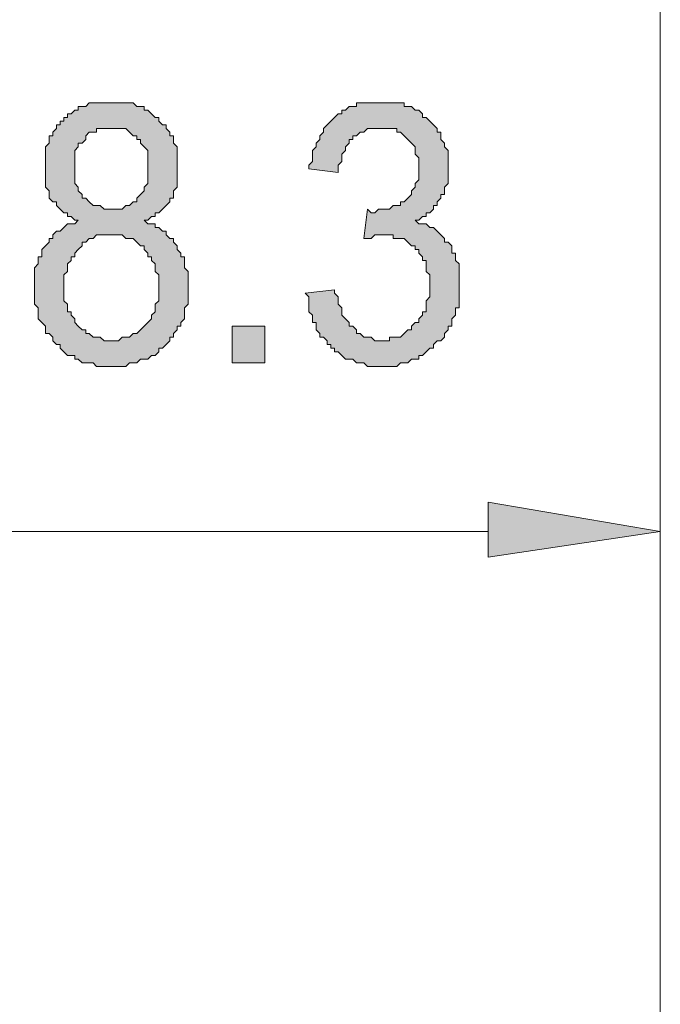
# Model space of a CAD drawing. Units: inches. Extents: x 1 to 209, y 1 to 296.
# Drawn here: x 144 to 152, y 225 to 237 of the extents above; entities that cross this region are included whole.
import ezdxf

# ---------------------------------------------------------------- set-up
doc = ezdxf.new("R2010")
doc.units = ezdxf.units.IN
doc.header["$MEASUREMENT"] = 0
doc.layers.add('Livello 1', color=7, linetype='Continuous')

# ---------------------------------------------------------------- blocks, each defined once
blk = doc.blocks.new('block 4')
at = {"layer": 'Livello 1'}
h = blk.add_hatch(color=7, dxfattribs=at)
h.dxf.hatch_style = 2
h.paths.add_polyline_path([(144.639, 233.624), (144.639, 233.581), (144.639, 233.539), (144.639, 233.497), (144.639, 233.454), (144.681, 233.412), (144.681, 233.37), (144.681, 233.327), (144.724, 233.327), (144.724, 233.285), (144.766, 233.243), (144.766, 233.2), (144.808, 233.158), (144.851, 233.116), (144.893, 233.116), (144.893, 233.073), (144.935, 233.073), (144.978, 233.031), (145.02, 233.031), (145.062, 233.031), (145.105, 232.989), (145.147, 232.989), (145.189, 232.989), (145.232, 232.989), (145.274, 232.989), (145.316, 233.031), (145.359, 233.031), (145.401, 233.031), (145.443, 233.073), (145.486, 233.073), (145.528, 233.116), (145.57, 233.158), (145.613, 233.2), (145.655, 233.243), (145.655, 233.285), (145.697, 233.327), (145.697, 233.37), (145.697, 233.412), (145.74, 233.454), (145.74, 233.497), (145.74, 233.539), (145.74, 233.581), (145.74, 233.666), (145.74, 233.708), (145.74, 233.751), (145.697, 233.793), (145.697, 233.835), (145.697, 233.878), (145.655, 233.92), (145.655, 233.962), (145.613, 233.962), (145.613, 234.005), (145.57, 234.047), (145.57, 234.089), (145.528, 234.089), (145.486, 234.132), (145.443, 234.174), (145.401, 234.174), (145.359, 234.174), (145.316, 234.216), (145.274, 234.216), (145.232, 234.216), (145.189, 234.216), (145.147, 234.216), (145.105, 234.216), (145.062, 234.216), (145.02, 234.216), (144.978, 234.174), (144.935, 234.174), (144.893, 234.132), (144.851, 234.132), (144.851, 234.089), (144.808, 234.047), (144.766, 234.005), (144.766, 233.962), (144.724, 233.962), (144.724, 233.92), (144.681, 233.878), (144.681, 233.835), (144.681, 233.793), (144.639, 233.751), (144.639, 233.708), (144.639, 233.666)])
h.paths.add_polyline_path([(144.766, 234.978), (144.766, 234.936), (144.766, 234.894), (144.766, 234.851), (144.766, 234.809), (144.808, 234.767), (144.808, 234.724), (144.851, 234.682), (144.851, 234.64), (144.893, 234.64), (144.935, 234.597), (144.978, 234.555), (145.02, 234.555), (145.062, 234.555), (145.105, 234.513), (145.147, 234.513), (145.189, 234.513), (145.232, 234.513), (145.274, 234.513), (145.316, 234.513), (145.359, 234.555), (145.401, 234.555), (145.443, 234.597), (145.486, 234.597), (145.486, 234.64), (145.528, 234.682), (145.57, 234.724), (145.57, 234.767), (145.613, 234.809), (145.613, 234.851), (145.613, 234.894), (145.613, 234.936), (145.613, 234.978), (145.613, 235.021), (145.613, 235.063), (145.613, 235.105), (145.613, 235.148), (145.613, 235.19), (145.57, 235.232), (145.528, 235.275), (145.528, 235.317), (145.486, 235.317), (145.486, 235.359), (145.443, 235.359), (145.401, 235.402), (145.359, 235.444), (145.316, 235.444), (145.274, 235.444), (145.232, 235.444), (145.189, 235.444), (145.147, 235.444), (145.105, 235.444), (145.062, 235.444), (145.02, 235.444), (145.02, 235.402), (144.978, 235.402), (144.935, 235.402), (144.893, 235.359), (144.893, 235.317), (144.851, 235.275), (144.808, 235.275), (144.808, 235.232), (144.766, 235.19), (144.766, 235.148), (144.766, 235.105), (144.766, 235.063), (144.766, 235.021)])
h.paths.add_polyline_path([(144.808, 234.386), (144.766, 234.386), (144.724, 234.428), (144.681, 234.428), (144.681, 234.47), (144.639, 234.47), (144.597, 234.513), (144.554, 234.555), (144.554, 234.597), (144.512, 234.597), (144.469, 234.64), (144.469, 234.682), (144.469, 234.724), (144.427, 234.767), (144.427, 234.809), (144.427, 234.851), (144.427, 234.894), (144.427, 234.936), (144.427, 234.978), (144.427, 235.021), (144.427, 235.063), (144.427, 235.105), (144.427, 235.148), (144.427, 235.19), (144.427, 235.232), (144.469, 235.275), (144.469, 235.317), (144.469, 235.359), (144.512, 235.359), (144.512, 235.402), (144.554, 235.444), (144.554, 235.486), (144.597, 235.486), (144.597, 235.529), (144.639, 235.529), (144.639, 235.571), (144.681, 235.571), (144.681, 235.613), (144.724, 235.613), (144.766, 235.656), (144.808, 235.656), (144.808, 235.698), (144.851, 235.698), (144.893, 235.698), (144.935, 235.74), (144.978, 235.74), (145.02, 235.74), (145.062, 235.74), (145.105, 235.74), (145.147, 235.74), (145.189, 235.74), (145.232, 235.74), (145.274, 235.74), (145.316, 235.74), (145.359, 235.74), (145.401, 235.74), (145.443, 235.74), (145.486, 235.698), (145.528, 235.698), (145.57, 235.698), (145.57, 235.656), (145.613, 235.656), (145.655, 235.613), (145.697, 235.571), (145.74, 235.571), (145.74, 235.529), (145.782, 235.486), (145.824, 235.486), (145.824, 235.444), (145.867, 235.402), (145.867, 235.359), (145.909, 235.359), (145.909, 235.317), (145.909, 235.275), (145.951, 235.232), (145.951, 235.19), (145.951, 235.148), (145.951, 235.105), (145.951, 235.063), (145.951, 235.021), (145.951, 234.978), (145.951, 234.936), (145.951, 234.894), (145.951, 234.851), (145.951, 234.809), (145.951, 234.767), (145.909, 234.724), (145.909, 234.682), (145.909, 234.64), (145.867, 234.64), (145.867, 234.597), (145.824, 234.555), (145.782, 234.513), (145.74, 234.47), (145.697, 234.47), (145.697, 234.428), (145.655, 234.428), (145.613, 234.386), (145.57, 234.386), (145.613, 234.343), (145.655, 234.343), (145.697, 234.343), (145.697, 234.301), (145.74, 234.301), (145.782, 234.259), (145.824, 234.259), (145.824, 234.216), (145.867, 234.174), (145.909, 234.174), (145.909, 234.132), (145.951, 234.089), (145.951, 234.047), (145.994, 234.005), (145.994, 233.962), (146.036, 233.962), (146.036, 233.92), (146.036, 233.878), (146.036, 233.835), (146.078, 233.793), (146.078, 233.751), (146.078, 233.708), (146.078, 233.666), (146.078, 233.624), (146.078, 233.581), (146.078, 233.539), (146.078, 233.497), (146.078, 233.454), (146.078, 233.412), (146.036, 233.37), (146.036, 233.327), (146.036, 233.285), (146.036, 233.243), (145.994, 233.2), (145.994, 233.158), (145.951, 233.158), (145.951, 233.116), (145.909, 233.073), (145.909, 233.031), (145.867, 233.031), (145.867, 232.989), (145.824, 232.946), (145.782, 232.904), (145.74, 232.904), (145.74, 232.862), (145.697, 232.819), (145.655, 232.819), (145.613, 232.777), (145.57, 232.777), (145.528, 232.777), (145.486, 232.735), (145.443, 232.735), (145.401, 232.735), (145.359, 232.692), (145.316, 232.692), (145.274, 232.692), (145.232, 232.692), (145.189, 232.692), (145.147, 232.692), (145.105, 232.692), (145.062, 232.692), (145.02, 232.692), (144.978, 232.735), (144.935, 232.735), (144.893, 232.735), (144.851, 232.735), (144.808, 232.777), (144.766, 232.777), (144.766, 232.819), (144.724, 232.819), (144.681, 232.819), (144.639, 232.862), (144.597, 232.904), (144.597, 232.946), (144.554, 232.946), (144.512, 232.989), (144.512, 233.031), (144.469, 233.073), (144.427, 233.073), (144.427, 233.116), (144.427, 233.158), (144.385, 233.2), (144.343, 233.243), (144.343, 233.285), (144.343, 233.327), (144.343, 233.37), (144.3, 233.412), (144.3, 233.454), (144.3, 233.497), (144.3, 233.539), (144.3, 233.581), (144.3, 233.624), (144.3, 233.666), (144.3, 233.708), (144.3, 233.751), (144.3, 233.793), (144.3, 233.835), (144.343, 233.878), (144.343, 233.92), (144.343, 233.962), (144.385, 233.962), (144.385, 234.005), (144.385, 234.047), (144.427, 234.089), (144.469, 234.132), (144.469, 234.174), (144.512, 234.174), (144.512, 234.216), (144.554, 234.259), (144.597, 234.259), (144.639, 234.301), (144.681, 234.343), (144.724, 234.343), (144.766, 234.343)])
h = blk.add_hatch(color=7, dxfattribs=at)
h.dxf.hatch_style = 2
h.paths.add_polyline_path([(147.433, 233.539), (147.772, 233.581), (147.772, 233.539), (147.814, 233.497), (147.814, 233.454), (147.814, 233.412), (147.856, 233.37), (147.856, 233.327), (147.856, 233.285), (147.899, 233.243), (147.941, 233.2), (147.941, 233.158), (147.983, 233.158), (148.026, 233.116), (148.026, 233.073), (148.068, 233.073), (148.11, 233.031), (148.153, 233.031), (148.195, 233.031), (148.237, 232.989), (148.28, 232.989), (148.322, 232.989), (148.364, 232.989), (148.407, 232.989), (148.407, 233.031), (148.449, 233.031), (148.491, 233.031), (148.534, 233.031), (148.576, 233.073), (148.618, 233.116), (148.661, 233.116), (148.661, 233.158), (148.703, 233.2), (148.745, 233.2), (148.745, 233.243), (148.788, 233.285), (148.788, 233.327), (148.83, 233.327), (148.83, 233.37), (148.83, 233.412), (148.83, 233.454), (148.872, 233.497), (148.872, 233.539), (148.872, 233.581), (148.872, 233.624), (148.872, 233.666), (148.872, 233.708), (148.872, 233.751), (148.83, 233.793), (148.83, 233.835), (148.83, 233.878), (148.83, 233.92), (148.788, 233.92), (148.788, 233.962), (148.745, 234.005), (148.745, 234.047), (148.703, 234.047), (148.703, 234.089), (148.661, 234.089), (148.618, 234.132), (148.576, 234.174), (148.534, 234.174), (148.491, 234.174), (148.449, 234.174), (148.449, 234.216), (148.407, 234.216), (148.364, 234.216), (148.322, 234.216), (148.28, 234.216), (148.237, 234.216), (148.195, 234.174), (148.153, 234.174), (148.11, 234.174), (148.153, 234.513), (148.195, 234.47), (148.237, 234.47), (148.28, 234.513), (148.322, 234.513), (148.364, 234.513), (148.407, 234.513), (148.449, 234.555), (148.491, 234.555), (148.534, 234.555), (148.534, 234.597), (148.576, 234.597), (148.618, 234.64), (148.661, 234.682), (148.661, 234.724), (148.703, 234.767), (148.703, 234.809), (148.745, 234.851), (148.745, 234.894), (148.745, 234.936), (148.745, 234.978), (148.745, 235.021), (148.745, 235.063), (148.745, 235.105), (148.703, 235.148), (148.703, 235.19), (148.703, 235.232), (148.661, 235.275), (148.618, 235.317), (148.576, 235.359), (148.534, 235.402), (148.491, 235.402), (148.491, 235.444), (148.449, 235.444), (148.407, 235.444), (148.364, 235.444), (148.322, 235.444), (148.28, 235.444), (148.237, 235.444), (148.195, 235.444), (148.153, 235.444), (148.11, 235.402), (148.068, 235.402), (148.026, 235.359), (147.983, 235.359), (147.983, 235.317), (147.941, 235.317), (147.941, 235.275), (147.899, 235.232), (147.899, 235.19), (147.856, 235.148), (147.856, 235.105), (147.856, 235.063), (147.814, 235.021), (147.814, 234.978), (147.814, 234.936), (147.475, 234.978), (147.475, 235.021), (147.518, 235.063), (147.518, 235.105), (147.518, 235.148), (147.518, 235.19), (147.56, 235.232), (147.56, 235.275), (147.602, 235.317), (147.602, 235.359), (147.644, 235.402), (147.644, 235.444), (147.687, 235.486), (147.729, 235.529), (147.772, 235.571), (147.814, 235.613), (147.856, 235.613), (147.856, 235.656), (147.899, 235.656), (147.941, 235.698), (147.983, 235.698), (148.026, 235.698), (148.026, 235.74), (148.068, 235.74), (148.11, 235.74), (148.153, 235.74), (148.195, 235.74), (148.237, 235.74), (148.28, 235.74), (148.322, 235.74), (148.364, 235.74), (148.407, 235.74), (148.449, 235.74), (148.491, 235.74), (148.534, 235.74), (148.576, 235.74), (148.576, 235.698), (148.618, 235.698), (148.661, 235.698), (148.703, 235.656), (148.745, 235.656), (148.788, 235.613), (148.788, 235.571), (148.83, 235.571), (148.872, 235.529), (148.915, 235.486), (148.957, 235.444), (148.957, 235.402), (148.999, 235.402), (148.999, 235.359), (148.999, 235.317), (149.042, 235.275), (149.042, 235.232), (149.084, 235.19), (149.084, 235.148), (149.084, 235.105), (149.084, 235.063), (149.084, 235.021), (149.084, 234.978), (149.084, 234.936), (149.084, 234.894), (149.084, 234.851), (149.084, 234.809), (149.042, 234.767), (149.042, 234.724), (149.042, 234.682), (148.999, 234.682), (148.999, 234.64), (148.957, 234.597), (148.957, 234.555), (148.915, 234.555), (148.915, 234.513), (148.872, 234.47), (148.83, 234.47), (148.83, 234.428), (148.788, 234.428), (148.745, 234.386), (148.703, 234.386), (148.745, 234.343), (148.788, 234.343), (148.83, 234.343), (148.872, 234.301), (148.915, 234.301), (148.957, 234.259), (148.999, 234.216), (149.042, 234.174), (149.042, 234.132), (149.084, 234.132), (149.126, 234.089), (149.126, 234.047), (149.126, 234.005), (149.169, 234.005), (149.169, 233.962), (149.169, 233.92), (149.211, 233.878), (149.211, 233.835), (149.211, 233.793), (149.211, 233.751), (149.211, 233.708), (149.211, 233.666), (149.211, 233.624), (149.211, 233.581), (149.211, 233.539), (149.211, 233.497), (149.211, 233.454), (149.211, 233.412), (149.211, 233.37), (149.169, 233.37), (149.169, 233.327), (149.169, 233.285), (149.126, 233.243), (149.126, 233.2), (149.126, 233.158), (149.084, 233.158), (149.084, 233.116), (149.042, 233.073), (149.042, 233.031), (148.999, 232.989), (148.957, 232.989), (148.915, 232.946), (148.915, 232.904), (148.872, 232.904), (148.83, 232.862), (148.788, 232.819), (148.745, 232.819), (148.745, 232.777), (148.703, 232.777), (148.661, 232.777), (148.618, 232.735), (148.576, 232.735), (148.534, 232.735), (148.491, 232.692), (148.449, 232.692), (148.407, 232.692), (148.364, 232.692), (148.322, 232.692), (148.28, 232.692), (148.237, 232.692), (148.195, 232.692), (148.153, 232.692), (148.11, 232.735), (148.068, 232.735), (148.026, 232.735), (147.983, 232.777), (147.941, 232.777), (147.899, 232.777), (147.856, 232.819), (147.814, 232.862), (147.772, 232.862), (147.772, 232.904), (147.729, 232.904), (147.729, 232.946), (147.687, 232.946), (147.687, 232.989), (147.644, 233.031), (147.602, 233.031), (147.602, 233.073), (147.56, 233.116), (147.56, 233.158), (147.56, 233.2), (147.518, 233.2), (147.518, 233.243), (147.518, 233.285), (147.475, 233.327), (147.475, 233.37), (147.475, 233.412), (147.475, 233.454), (147.475, 233.497)])
h = blk.add_hatch(color=7, dxfattribs=at)
h.dxf.hatch_style = 2
h.paths.add_polyline_path([(146.586, 232.735), (146.586, 233.158), (146.967, 233.158), (146.967, 232.735)])
h = blk.add_hatch(color=1, dxfattribs=at)
h.dxf.hatch_style = 2
h.paths.add_polyline_path([(149.55, 231.126), (149.55, 230.491), (151.539, 230.787)])
at = {"layer": 'Livello 1', "color": 7, "lineweight": 18}
blk.add_lwpolyline([(151.539, 221.389), (151.539, 239.423)], dxfattribs=at)
at = {"layer": 'Livello 1', "lineweight": 0}
for points in [[(144.808, 234.386), (144.766, 234.386), (144.724, 234.428), (144.681, 234.428), (144.681, 234.47), (144.639, 234.47), (144.597, 234.513), (144.554, 234.555), (144.554, 234.597), (144.512, 234.597), (144.469, 234.64), (144.469, 234.682), (144.469, 234.724), (144.427, 234.767), (144.427, 234.809), (144.427, 234.851), (144.427, 234.894), (144.427, 234.936), (144.427, 234.978), (144.427, 235.021), (144.427, 235.063), (144.427, 235.105), (144.427, 235.148), (144.427, 235.19), (144.427, 235.232), (144.469, 235.275), (144.469, 235.317), (144.469, 235.359), (144.512, 235.359), (144.512, 235.402), (144.554, 235.444), (144.554, 235.486), (144.597, 235.486), (144.597, 235.529), (144.639, 235.529), (144.639, 235.571), (144.681, 235.571), (144.681, 235.613), (144.724, 235.613), (144.766, 235.656), (144.808, 235.656), (144.808, 235.698), (144.851, 235.698), (144.893, 235.698), (144.935, 235.74), (144.978, 235.74), (145.02, 235.74), (145.062, 235.74), (145.105, 235.74), (145.147, 235.74), (145.189, 235.74), (145.232, 235.74), (145.274, 235.74), (145.316, 235.74), (145.359, 235.74), (145.401, 235.74), (145.443, 235.74), (145.486, 235.698), (145.528, 235.698), (145.57, 235.698), (145.57, 235.656), (145.613, 235.656), (145.655, 235.613), (145.697, 235.571), (145.74, 235.571), (145.74, 235.529), (145.782, 235.486), (145.824, 235.486), (145.824, 235.444), (145.867, 235.402), (145.867, 235.359), (145.909, 235.359), (145.909, 235.317), (145.909, 235.275), (145.951, 235.232), (145.951, 235.19), (145.951, 235.148), (145.951, 235.105), (145.951, 235.063), (145.951, 235.021), (145.951, 234.978), (145.951, 234.936), (145.951, 234.894), (145.951, 234.851), (145.951, 234.809), (145.951, 234.767), (145.909, 234.724), (145.909, 234.682), (145.909, 234.64), (145.867, 234.64), (145.867, 234.597), (145.824, 234.555), (145.782, 234.513), (145.74, 234.47), (145.697, 234.47), (145.697, 234.428), (145.655, 234.428), (145.613, 234.386), (145.57, 234.386), (145.613, 234.343), (145.655, 234.343), (145.697, 234.343), (145.697, 234.301), (145.74, 234.301), (145.782, 234.259), (145.824, 234.259), (145.824, 234.216), (145.867, 234.174), (145.909, 234.174), (145.909, 234.132), (145.951, 234.089), (145.951, 234.047), (145.994, 234.005), (145.994, 233.962), (146.036, 233.962), (146.036, 233.92), (146.036, 233.878), (146.036, 233.835), (146.078, 233.793), (146.078, 233.751), (146.078, 233.708), (146.078, 233.666), (146.078, 233.624), (146.078, 233.581), (146.078, 233.539), (146.078, 233.497), (146.078, 233.454), (146.078, 233.412), (146.036, 233.37), (146.036, 233.327), (146.036, 233.285), (146.036, 233.243), (145.994, 233.2), (145.994, 233.158), (145.951, 233.158), (145.951, 233.116), (145.909, 233.073), (145.909, 233.031), (145.867, 233.031), (145.867, 232.989), (145.824, 232.946), (145.782, 232.904), (145.74, 232.904), (145.74, 232.862), (145.697, 232.819), (145.655, 232.819), (145.613, 232.777), (145.57, 232.777), (145.528, 232.777), (145.486, 232.735), (145.443, 232.735), (145.401, 232.735), (145.359, 232.692), (145.316, 232.692), (145.274, 232.692), (145.232, 232.692), (145.189, 232.692), (145.147, 232.692), (145.105, 232.692), (145.062, 232.692), (145.02, 232.692), (144.978, 232.735), (144.935, 232.735), (144.893, 232.735), (144.851, 232.735), (144.808, 232.777), (144.766, 232.777), (144.766, 232.819), (144.724, 232.819), (144.681, 232.819), (144.639, 232.862), (144.597, 232.904), (144.597, 232.946), (144.554, 232.946), (144.512, 232.989), (144.512, 233.031), (144.469, 233.073), (144.427, 233.073), (144.427, 233.116), (144.427, 233.158), (144.385, 233.2), (144.343, 233.243), (144.343, 233.285), (144.343, 233.327), (144.343, 233.37), (144.3, 233.412), (144.3, 233.454), (144.3, 233.497), (144.3, 233.539), (144.3, 233.581), (144.3, 233.624), (144.3, 233.666), (144.3, 233.708), (144.3, 233.751), (144.3, 233.793), (144.3, 233.835), (144.343, 233.878), (144.343, 233.92), (144.343, 233.962), (144.385, 233.962), (144.385, 234.005), (144.385, 234.047), (144.427, 234.089), (144.469, 234.132), (144.469, 234.174), (144.512, 234.174), (144.512, 234.216), (144.554, 234.259), (144.597, 234.259), (144.639, 234.301), (144.681, 234.343), (144.724, 234.343), (144.766, 234.343), (144.808, 234.386)], [(147.433, 233.539), (147.772, 233.581), (147.772, 233.539), (147.814, 233.497), (147.814, 233.454), (147.814, 233.412), (147.856, 233.37), (147.856, 233.327), (147.856, 233.285), (147.899, 233.243), (147.941, 233.2), (147.941, 233.158), (147.983, 233.158), (148.026, 233.116), (148.026, 233.073), (148.068, 233.073), (148.11, 233.031), (148.153, 233.031), (148.195, 233.031), (148.237, 232.989), (148.28, 232.989), (148.322, 232.989), (148.364, 232.989), (148.407, 232.989), (148.407, 233.031), (148.449, 233.031), (148.491, 233.031), (148.534, 233.031), (148.576, 233.073), (148.618, 233.116), (148.661, 233.116), (148.661, 233.158), (148.703, 233.2), (148.745, 233.2), (148.745, 233.243), (148.788, 233.285), (148.788, 233.327), (148.83, 233.327), (148.83, 233.37), (148.83, 233.412), (148.83, 233.454), (148.872, 233.497), (148.872, 233.539), (148.872, 233.581), (148.872, 233.624), (148.872, 233.666), (148.872, 233.708), (148.872, 233.751), (148.83, 233.793), (148.83, 233.835), (148.83, 233.878), (148.83, 233.92), (148.788, 233.92), (148.788, 233.962), (148.745, 234.005), (148.745, 234.047), (148.703, 234.047), (148.703, 234.089), (148.661, 234.089), (148.618, 234.132), (148.576, 234.174), (148.534, 234.174), (148.491, 234.174), (148.449, 234.174), (148.449, 234.216), (148.407, 234.216), (148.364, 234.216), (148.322, 234.216), (148.28, 234.216), (148.237, 234.216), (148.195, 234.174), (148.153, 234.174), (148.11, 234.174), (148.153, 234.513), (148.195, 234.47), (148.237, 234.47), (148.28, 234.513), (148.322, 234.513), (148.364, 234.513), (148.407, 234.513), (148.449, 234.555), (148.491, 234.555), (148.534, 234.555), (148.534, 234.597), (148.576, 234.597), (148.618, 234.64), (148.661, 234.682), (148.661, 234.724), (148.703, 234.767), (148.703, 234.809), (148.745, 234.851), (148.745, 234.894), (148.745, 234.936), (148.745, 234.978), (148.745, 235.021), (148.745, 235.063), (148.745, 235.105), (148.703, 235.148), (148.703, 235.19), (148.703, 235.232), (148.661, 235.275), (148.618, 235.317), (148.576, 235.359), (148.534, 235.402), (148.491, 235.402), (148.491, 235.444), (148.449, 235.444), (148.407, 235.444), (148.364, 235.444), (148.322, 235.444), (148.28, 235.444), (148.237, 235.444), (148.195, 235.444), (148.153, 235.444), (148.11, 235.402), (148.068, 235.402), (148.026, 235.359), (147.983, 235.359), (147.983, 235.317), (147.941, 235.317), (147.941, 235.275), (147.899, 235.232), (147.899, 235.19), (147.856, 235.148), (147.856, 235.105), (147.856, 235.063), (147.814, 235.021), (147.814, 234.978), (147.814, 234.936), (147.475, 234.978), (147.475, 235.021), (147.518, 235.063), (147.518, 235.105), (147.518, 235.148), (147.518, 235.19), (147.56, 235.232), (147.56, 235.275), (147.602, 235.317), (147.602, 235.359), (147.644, 235.402), (147.644, 235.444), (147.687, 235.486), (147.729, 235.529), (147.772, 235.571), (147.814, 235.613), (147.856, 235.613), (147.856, 235.656), (147.899, 235.656), (147.941, 235.698), (147.983, 235.698), (148.026, 235.698), (148.026, 235.74), (148.068, 235.74), (148.11, 235.74), (148.153, 235.74), (148.195, 235.74), (148.237, 235.74), (148.28, 235.74), (148.322, 235.74), (148.364, 235.74), (148.407, 235.74), (148.449, 235.74), (148.491, 235.74), (148.534, 235.74), (148.576, 235.74), (148.576, 235.698), (148.618, 235.698), (148.661, 235.698), (148.703, 235.656), (148.745, 235.656), (148.788, 235.613), (148.788, 235.571), (148.83, 235.571), (148.872, 235.529), (148.915, 235.486), (148.957, 235.444), (148.957, 235.402), (148.999, 235.402), (148.999, 235.359), (148.999, 235.317), (149.042, 235.275), (149.042, 235.232), (149.084, 235.19), (149.084, 235.148), (149.084, 235.105), (149.084, 235.063), (149.084, 235.021), (149.084, 234.978), (149.084, 234.936), (149.084, 234.894), (149.084, 234.851), (149.084, 234.809), (149.042, 234.767), (149.042, 234.724), (149.042, 234.682), (148.999, 234.682), (148.999, 234.64), (148.957, 234.597), (148.957, 234.555), (148.915, 234.555), (148.915, 234.513), (148.872, 234.47), (148.83, 234.47), (148.83, 234.428), (148.788, 234.428), (148.745, 234.386), (148.703, 234.386), (148.745, 234.343), (148.788, 234.343), (148.83, 234.343), (148.872, 234.301), (148.915, 234.301), (148.957, 234.259), (148.999, 234.216), (149.042, 234.174), (149.042, 234.132), (149.084, 234.132), (149.126, 234.089), (149.126, 234.047), (149.126, 234.005), (149.169, 234.005), (149.169, 233.962), (149.169, 233.92), (149.211, 233.878), (149.211, 233.835), (149.211, 233.793), (149.211, 233.751), (149.211, 233.708), (149.211, 233.666), (149.211, 233.624), (149.211, 233.581), (149.211, 233.539), (149.211, 233.497), (149.211, 233.454), (149.211, 233.412), (149.211, 233.37), (149.169, 233.37), (149.169, 233.327), (149.169, 233.285), (149.126, 233.243), (149.126, 233.2), (149.126, 233.158), (149.084, 233.158), (149.084, 233.116), (149.042, 233.073), (149.042, 233.031), (148.999, 232.989), (148.957, 232.989), (148.915, 232.946), (148.915, 232.904), (148.872, 232.904), (148.83, 232.862), (148.788, 232.819), (148.745, 232.819), (148.745, 232.777), (148.703, 232.777), (148.661, 232.777), (148.618, 232.735), (148.576, 232.735), (148.534, 232.735), (148.491, 232.692), (148.449, 232.692), (148.407, 232.692), (148.364, 232.692), (148.322, 232.692), (148.28, 232.692), (148.237, 232.692), (148.195, 232.692), (148.153, 232.692), (148.11, 232.735), (148.068, 232.735), (148.026, 232.735), (147.983, 232.777), (147.941, 232.777), (147.899, 232.777), (147.856, 232.819), (147.814, 232.862), (147.772, 232.862), (147.772, 232.904), (147.729, 232.904), (147.729, 232.946), (147.687, 232.946), (147.687, 232.989), (147.644, 233.031), (147.602, 233.031), (147.602, 233.073), (147.56, 233.116), (147.56, 233.158), (147.56, 233.2), (147.518, 233.2), (147.518, 233.243), (147.518, 233.285), (147.475, 233.327), (147.475, 233.37), (147.475, 233.412), (147.475, 233.454), (147.475, 233.497), (147.433, 233.539)], [(144.766, 234.978), (144.766, 234.936), (144.766, 234.894), (144.766, 234.851), (144.766, 234.809), (144.808, 234.767), (144.808, 234.724), (144.851, 234.682), (144.851, 234.64), (144.893, 234.64), (144.935, 234.597), (144.978, 234.555), (145.02, 234.555), (145.062, 234.555), (145.105, 234.513), (145.147, 234.513), (145.189, 234.513), (145.232, 234.513), (145.274, 234.513), (145.316, 234.513), (145.359, 234.555), (145.401, 234.555), (145.443, 234.597), (145.486, 234.597), (145.486, 234.64), (145.528, 234.682), (145.57, 234.724), (145.57, 234.767), (145.613, 234.809), (145.613, 234.851), (145.613, 234.894), (145.613, 234.936), (145.613, 234.978), (145.613, 235.021), (145.613, 235.063), (145.613, 235.105), (145.613, 235.148), (145.613, 235.19), (145.57, 235.232), (145.528, 235.275), (145.528, 235.317), (145.486, 235.317), (145.486, 235.359), (145.443, 235.359), (145.401, 235.402), (145.359, 235.444), (145.316, 235.444), (145.274, 235.444), (145.232, 235.444), (145.189, 235.444), (145.147, 235.444), (145.105, 235.444), (145.062, 235.444), (145.02, 235.444), (145.02, 235.402), (144.978, 235.402), (144.935, 235.402), (144.893, 235.359), (144.893, 235.317), (144.851, 235.275), (144.808, 235.275), (144.808, 235.232), (144.766, 235.19), (144.766, 235.148), (144.766, 235.105), (144.766, 235.063), (144.766, 235.021), (144.766, 234.978)], [(144.639, 233.624), (144.639, 233.581), (144.639, 233.539), (144.639, 233.497), (144.639, 233.454), (144.681, 233.412), (144.681, 233.37), (144.681, 233.327), (144.724, 233.327), (144.724, 233.285), (144.766, 233.243), (144.766, 233.2), (144.808, 233.158), (144.851, 233.116), (144.893, 233.116), (144.893, 233.073), (144.935, 233.073), (144.978, 233.031), (145.02, 233.031), (145.062, 233.031), (145.105, 232.989), (145.147, 232.989), (145.189, 232.989), (145.232, 232.989), (145.274, 232.989), (145.316, 233.031), (145.359, 233.031), (145.401, 233.031), (145.443, 233.073), (145.486, 233.073), (145.528, 233.116), (145.57, 233.158), (145.613, 233.2), (145.655, 233.243), (145.655, 233.285), (145.697, 233.327), (145.697, 233.37), (145.697, 233.412), (145.74, 233.454), (145.74, 233.497), (145.74, 233.539), (145.74, 233.581), (145.74, 233.666), (145.74, 233.708), (145.74, 233.751), (145.697, 233.793), (145.697, 233.835), (145.697, 233.878), (145.655, 233.92), (145.655, 233.962), (145.613, 233.962), (145.613, 234.005), (145.57, 234.047), (145.57, 234.089), (145.528, 234.089), (145.486, 234.132), (145.443, 234.174), (145.401, 234.174), (145.359, 234.174), (145.316, 234.216), (145.274, 234.216), (145.232, 234.216), (145.189, 234.216), (145.147, 234.216), (145.105, 234.216), (145.062, 234.216), (145.02, 234.216), (144.978, 234.174), (144.935, 234.174), (144.893, 234.132), (144.851, 234.132), (144.851, 234.089), (144.808, 234.047), (144.766, 234.005), (144.766, 233.962), (144.724, 233.962), (144.724, 233.92), (144.681, 233.878), (144.681, 233.835), (144.681, 233.793), (144.639, 233.751), (144.639, 233.708), (144.639, 233.666), (144.639, 233.624)], [(146.586, 232.735), (146.586, 233.158), (146.967, 233.158), (146.967, 232.735), (146.586, 232.735)], [(149.55, 231.126), (149.55, 230.491), (151.539, 230.787), (149.55, 231.126)], [(149.55, 231.126), (149.55, 230.491), (151.539, 230.787), (149.55, 231.126)]]:
    blk.add_lwpolyline(points, dxfattribs=at)
at = {"layer": 'Livello 1', "color": 1, "lineweight": 5}
for points in [[(151.539, 229.136), (151.539, 231.803)], [(136.722, 230.787), (149.55, 230.787)]]:
    blk.add_lwpolyline(points, dxfattribs=at)

msp = doc.modelspace()

# ---------------------------------------------------------------- block references
at = {"layer": 'Livello 1'}
msp.add_blockref('block 4', (0, 0), dxfattribs=at)

doc.saveas('drawing.dxf')
